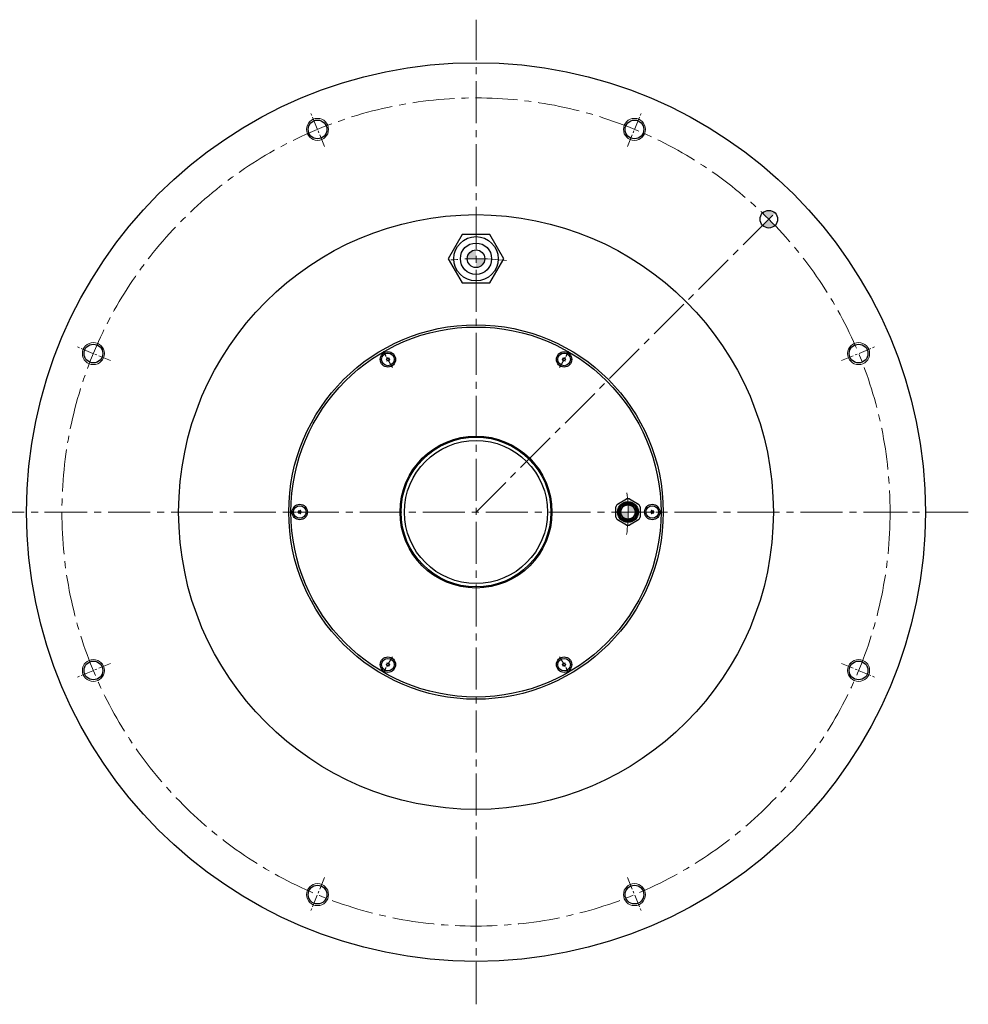
# Model space of a CAD drawing. Extents: x 5202 to 6447, y -2943 to -2193.
# Drawn here: x 6016 to 6447, y -2640 to -2193 of the extents above; entities that cross this region are included whole.
import ezdxf

# ---------------------------------------------------------------- set-up
doc = ezdxf.new("R2010")
doc.units = 0
doc.header["$MEASUREMENT"] = 0
doc.linetypes.add('CENTER2', pattern=[28.575, 19.05, -3.175, 3.175, -3.175])
for name, color, linetype, lineweight in [('ハッチング', 7, 'CONTINUOUS', 5), ('中心線', 7, 'CENTER2', 9), ('実線', 7, 'CONTINUOUS', 30), ('細線', 7, 'CONTINUOUS', 9), ('ｷｬｯﾌﾟﾎﾞﾙﾄ', 7, 'CONTINUOUS', 30), ('ｺﾈｸﾀ', 7, 'CONTINUOUS', 30)]:
    doc.layers.add(name, color=color, linetype=linetype, lineweight=lineweight)

msp = doc.modelspace()

# ---------------------------------------------------------------- hatches: boundary and pattern name
at = {"layer": 'ハッチング'}
h = msp.add_hatch(color=256, dxfattribs=at)
h.paths.add_polyline_path([(6359.26, -2280.71, 0.417333), (6353.58, -2280.74, -0.005319), (6356.44, -2283.54)])
h.paths.add_polyline_path([(6359.23, -2286.4, 0.005319), (6356.44, -2283.54), (6353.61, -2286.37, 0.411101)])
at = {"layer": 'ｺﾈｸﾀ'}
h = msp.add_hatch(color=256, dxfattribs=at)
h.paths.add_polyline_path([(6227.5, -2301.48), (6223.5, -2301.48), (6223.5, -2305.48, 0.414214)])
h.paths.add_polyline_path([(6223.5, -2301.48), (6223.5, -2297.47, 0.414214), (6219.5, -2301.48)])
h = msp.add_hatch(color=256, dxfattribs=at)
h.paths.add_polyline_path([(6292.5, -2419.73), (6292.5, -2416.48), (6289.25, -2416.48, 0.414214)])
h.paths.add_polyline_path([(6292.5, -2416.48), (6295.75, -2416.48, 0.414214), (6292.5, -2413.23)])

# ---------------------------------------------------------------- linework, layer by layer
at = {"layer": '中心線'}
for p, q in [((6223.5, -2639.95), (6223.5, -2192.96)), ((6223.5, -2639.97), (6223.5, -2192.98)), ((6223.5, -2416.48), (6359.26, -2280.71)), ((6446.99, -2416.48), (6000.01, -2416.48)), ((6041.01, -2416.48), (6029.99, -2416.48)), ((6405.99, -2416.48), (6417.01, -2416.48))]:
    msp.add_line(p, q, dxfattribs=at)
at = {"layer": '中心線', "ltscale": 0.3}
for p, q in [((6154.75, -2250.49), (6148.36, -2235.08)), ((6292.25, -2250.49), (6298.64, -2235.08)), ((6057.52, -2347.72), (6042.1, -2341.34)), ((6389.48, -2347.72), (6404.89, -2341.34)), ((6043.84, -2416.48), (6027.16, -2416.48)), ((6403.16, -2416.48), (6419.84, -2416.48)), ((6057.52, -2485.23), (6042.1, -2491.61)), ((6389.48, -2485.23), (6404.89, -2491.61)), ((6154.75, -2582.46), (6148.36, -2597.87)), ((6292.25, -2582.46), (6298.64, -2597.87))]:
    msp.add_line(p, q, dxfattribs=at)
at = {"layer": '中心線', "ltscale": 0.2}
for p, q in [((6185.58, -2350.79), (6181.42, -2343.6)), ((6261.42, -2350.79), (6265.58, -2343.6)), ((6147.65, -2416.48), (6139.35, -2416.48)), ((6299.35, -2416.48), (6307.65, -2416.48)), ((6185.58, -2482.16), (6181.42, -2489.35)), ((6261.42, -2482.16), (6265.58, -2489.35))]:
    msp.add_line(p, q, dxfattribs=at)
at = {"layer": '中心線'}
msp.add_circle((6223.5, -2416.48), 188, dxfattribs=at)
for centre, radius, start, end in [((6223.5, -2416.48), 115, 83.0635, 96.9365), ((6223.19, -2416.75), 69.41, 351.7229, 8.7335)]:
    msp.add_arc(centre, radius, start, end, dxfattribs=at)
at = {"layer": '実線'}
for centre, radius in [((6223.5, -2416.48), 204), ((6151.56, -2242.79), 4.25), ((6295.44, -2242.79), 4.25), ((6356.44, -2283.54), 4), ((6223.5, -2416.48), 135), ((6223.5, -2416.48), 85), ((6223.5, -2416.48), 84), ((6049.81, -2344.53), 4.25), ((6397.19, -2344.53), 4.25), ((6223.5, -2416.48), 34.5), ((6223.5, -2416.48), 34), ((6223.5, -2416.48), 32.5), ((6049.81, -2488.42), 4.25), ((6397.19, -2488.42), 4.25), ((6151.56, -2590.17), 4.25), ((6295.44, -2590.17), 4.25)]:
    msp.add_circle(centre, radius, dxfattribs=at)
at = {"layer": '細線'}
for centre in [(6151.56, -2242.79), (6295.44, -2242.79), (6049.81, -2344.53), (6397.19, -2344.53), (6049.81, -2488.42), (6397.19, -2488.42), (6151.56, -2590.17), (6295.44, -2590.17)]:
    msp.add_circle(centre, 5, dxfattribs=at)
at = {"layer": 'ｷｬｯﾌﾟﾎﾞﾙﾄ'}
for centre, radius in [((6183.5, -2347.19), 3.5), ((6183.5, -2347.19), 2.85), ((6263.5, -2347.19), 3.5), ((6263.5, -2347.19), 2.85), ((6143.5, -2416.48), 3.5), ((6143.5, -2416.48), 2.85), ((6303.5, -2416.48), 3.5), ((6303.5, -2416.48), 2.85), ((6183.5, -2485.76), 3.5), ((6183.5, -2485.76), 2.85), ((6263.5, -2485.76), 3.5), ((6263.5, -2485.76), 2.85)]:
    msp.add_circle(centre, radius, dxfattribs=at)
for centre, radius, start, end in [((6182.67, -2346.72), 0.447, 270, 30), ((6183.5, -2347.19), 0.83, 117.7958, 122.2042), ((6183.5, -2346.24), 0.447, 210, 330), ((6184.33, -2346.72), 0.447, 150, 270), ((6183.5, -2347.19), 0.83, 57.7958, 62.2042), ((6262.67, -2346.72), 0.447, 270, 30), ((6263.5, -2347.19), 0.83, 117.7958, 122.2042), ((6263.5, -2346.24), 0.447, 210, 330), ((6264.33, -2346.72), 0.447, 150, 270), ((6263.5, -2347.19), 0.83, 57.7958, 62.2042), ((6183.5, -2347.19), 0.83, 177.7958, 182.2042), ((6182.67, -2347.67), 0.447, 330, 90), ((6183.5, -2347.19), 0.83, 237.7958, 242.2042), ((6183.5, -2348.15), 0.447, 30, 150), ((6184.33, -2347.67), 0.447, 90, 210), ((6183.5, -2347.19), 0.83, 297.7958, 302.2042), ((6183.5, -2347.19), 0.83, 357.7958, 2.2042), ((6263.5, -2347.19), 0.83, 177.7958, 182.2042), ((6262.67, -2347.67), 0.447, 330, 90), ((6263.5, -2347.19), 0.83, 237.7958, 242.2042), ((6263.5, -2348.15), 0.447, 30, 150), ((6264.33, -2347.67), 0.447, 90, 210), ((6263.5, -2347.19), 0.83, 297.7958, 302.2042), ((6263.5, -2347.19), 0.83, 357.7958, 2.2042), ((6142.67, -2416), 0.447, 270, 30), ((6143.5, -2416.48), 0.83, 177.7958, 182.2042), ((6142.67, -2416.95), 0.447, 330, 90), ((6143.5, -2416.48), 0.83, 117.7958, 122.2042), ((6143.5, -2416.48), 0.83, 237.7958, 242.2042), ((6143.5, -2415.52), 0.447, 210, 330), ((6143.5, -2417.43), 0.447, 30, 150), ((6144.33, -2416), 0.447, 150, 270), ((6144.33, -2416.95), 0.447, 90, 210), ((6143.5, -2416.48), 0.83, 57.7958, 62.2042), ((6143.5, -2416.48), 0.83, 297.7958, 302.2042), ((6143.5, -2416.48), 0.83, 357.7958, 2.2042), ((6302.67, -2416), 0.447, 270, 30), ((6303.5, -2416.48), 0.83, 177.7958, 182.2042), ((6302.67, -2416.95), 0.447, 330, 90), ((6303.5, -2416.48), 0.83, 117.7958, 122.2042), ((6303.5, -2416.48), 0.83, 237.7958, 242.2042), ((6303.5, -2415.52), 0.447, 210, 330), ((6303.5, -2417.43), 0.447, 30, 150), ((6304.33, -2416), 0.447, 150, 270), ((6304.33, -2416.95), 0.447, 90, 210), ((6303.5, -2416.48), 0.83, 57.7958, 62.2042), ((6303.5, -2416.48), 0.83, 297.7958, 302.2042), ((6303.5, -2416.48), 0.83, 357.7958, 2.2042), ((6182.67, -2485.28), 0.447, 270, 30), ((6183.5, -2485.76), 0.83, 117.7958, 122.2042), ((6183.5, -2484.8), 0.447, 210, 330), ((6184.33, -2485.28), 0.447, 150, 270), ((6183.5, -2485.76), 0.83, 57.7958, 62.2042), ((6262.67, -2485.28), 0.447, 270, 30), ((6263.5, -2485.76), 0.83, 117.7958, 122.2042), ((6263.5, -2484.8), 0.447, 210, 330), ((6264.33, -2485.28), 0.447, 150, 270), ((6263.5, -2485.76), 0.83, 57.7958, 62.2042), ((6183.5, -2485.76), 0.83, 177.7958, 182.2042), ((6182.67, -2486.24), 0.447, 330, 90), ((6183.5, -2485.76), 0.83, 237.7958, 242.2042), ((6183.5, -2486.72), 0.447, 30, 150), ((6184.33, -2486.24), 0.447, 90, 210), ((6183.5, -2485.76), 0.83, 297.7958, 302.2042), ((6183.5, -2485.76), 0.83, 357.7958, 2.2042), ((6263.5, -2485.76), 0.83, 177.7958, 182.2042), ((6262.67, -2486.24), 0.447, 330, 90), ((6263.5, -2485.76), 0.83, 237.7958, 242.2042), ((6263.5, -2486.72), 0.447, 30, 150), ((6264.33, -2486.24), 0.447, 90, 210), ((6263.5, -2485.76), 0.83, 297.7958, 302.2042), ((6263.5, -2485.76), 0.83, 357.7958, 2.2042)]:
    msp.add_arc(centre, radius, start, end, dxfattribs=at)
at = {"layer": 'ｺﾈｸﾀ'}
for p, q in [((6287.67, -2412.91), (6291.83, -2410.51)), ((6293.17, -2410.51), (6297.33, -2412.91)), ((6287, -2418.87), (6287, -2414.08)), ((6298, -2414.08), (6298, -2418.87)), ((6291.83, -2422.44), (6287.67, -2420.04)), ((6297.33, -2420.04), (6293.17, -2422.44))]:
    msp.add_line(p, q, dxfattribs=at)
at = {"layer": 'ｺﾈｸﾀ', "flags": 128}
msp.add_lwpolyline([(6217.15, -2290.48), (6210.8, -2301.48), (6217.15, -2312.48), (6229.85, -2312.48), (6236.2, -2301.48), (6229.85, -2290.48)], close=True, dxfattribs=at)
at = {"layer": 'ｺﾈｸﾀ'}
for centre, radius in [((6223.5, -2301.48), 10.05), ((6223.5, -2301.48), 7.1), ((6223.5, -2301.48), 4), ((6292.5, -2416.48), 4.72), ((6292.5, -2416.48), 4.3), ((6292.5, -2416.48), 4.1), ((6292.5, -2416.48), 3.6), ((6292.5, -2416.48), 3.25)]:
    msp.add_circle(centre, radius, dxfattribs=at)
for start, end in [(143.5565, 156.4435), (90, 96.4435), (83.5565, 90), (23.5565, 36.4435), (203.5565, 216.4435), (263.5565, 270), (270, 276.4435), (323.5565, 336.4435)]:
    msp.add_arc((6292.5, -2416.48), 6, start, end, dxfattribs=at)

doc.saveas('drawing.dxf')
